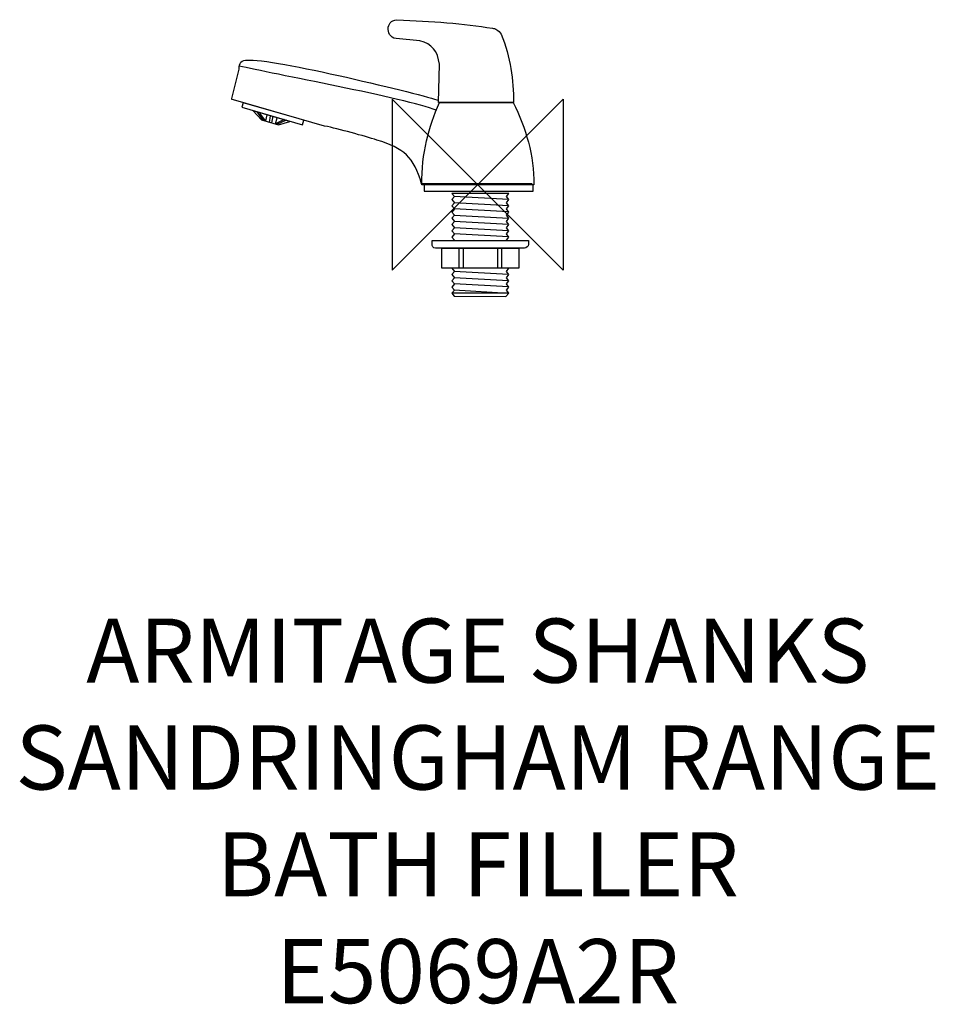
# Model space of a CAD drawing. Units: millimetres. Extents: x -214 to 214, y -384 to 77.
import ezdxf

# ---------------------------------------------------------------- set-up
doc = ezdxf.new("R2010")
doc.units = ezdxf.units.MM
doc.header["$MEASUREMENT"] = 0
for name, color, linetype in [('DETAIL', 2, 'Continuous'), ('ORIGIN', 6, 'Continuous'), ('Text', 7, 'Continuous')]:
    doc.layers.add(name, color=color, linetype=linetype)
doc.styles.add('Fastrack', font='simplex.shx')

# ---------------------------------------------------------------- blocks, each defined once
blk = doc.blocks.new('ORIGIN')
at = {"layer": 'ORIGIN'}
blk.add_lwpolyline([(-20, 20), (-20, -20), (20, 20), (20, -20)], close=True, dxfattribs=at)

msp = doc.modelspace()

# ---------------------------------------------------------------- linework, layer by layer
at = {"layer": 'DETAIL'}
for points, knots in [([(-18.41, 38.5), (-18.41, 38.5), (16.74, 38.5), (16.74, 38.5), (16.74, 38.5), (16.76, 48.97), (15.24, 59.59), (10.97, 70.45), (10.97, 70.45), (9.58, 72.33), (8.2, 73.25), (6.81, 73.21), (6.81, 73.21), (-6.52, 75.56), (-21.69, 76.55), (-37.85, 77.13), (-37.85, 77.13), (-40.72, 77.23), (-41.89, 74.66), (-41.95, 73.21), (-41.95, 73.21), (-42.02, 71.75), (-41.24, 68.68), (-38.26, 68.42), (-38.26, 68.42), (-38.26, 68.42), (-27.13, 67.4), (-27.13, 67.4), (-27.13, 67.4), (-21.59, 66.04), (-18.54, 62.36), (-18, 56.36), (-18, 56.36), (-18, 56.36), (-18.41, 38.5), (-18.41, 38.5)], [0, 0, 0, 0, 0.111111, 0.111111, 0.111111, 0.111111, 0.222222, 0.222222, 0.222222, 0.222222, 0.333333, 0.333333, 0.333333, 0.333333, 0.444444, 0.444444, 0.444444, 0.444444, 0.555556, 0.555556, 0.555556, 0.555556, 0.666667, 0.666667, 0.666667, 0.666667, 0.777778, 0.777778, 0.777778, 0.777778, 0.888889, 0.888889, 0.888889, 0.888889, 1, 1, 1, 1]), ([(25.5, 0.41), (25.5, 0.41), (-26.28, 0.41), (-26.28, 0.41), (-26.28, 0.41), (-29.91, 13.05), (-34.62, 17.06), (-47.24, 20.9), (-47.24, 20.9), (-53.12, 22.69), (-65.09, 26.16), (-71.7, 27.47), (-71.7, 27.47), (-71.7, 27.47), (-114.33, 39.7), (-114.33, 39.7), (-114.33, 39.7), (-115.21, 39.82), (-115.1, 39.82), (-115.1, 40.41), (-115.1, 40.41), (-115.1, 40.41), (-111.74, 54.07), (-111.74, 54.07), (-111.74, 54.07), (-111.85, 57.05), (-110.53, 58.48), (-107.67, 58.25), (-107.67, 58.25), (-97.42, 59.67), (-24.42, 41.8), (-18.37, 39.42)], [0, 0, 0, 0, 0.125, 0.125, 0.125, 0.125, 0.25, 0.25, 0.25, 0.25, 0.375, 0.375, 0.375, 0.375, 0.5, 0.5, 0.5, 0.5, 0.625, 0.625, 0.625, 0.625, 0.75, 0.75, 0.75, 0.75, 0.875, 0.875, 0.875, 0.875, 1, 1, 1, 1]), ([(-81.45, 30.26), (-81.45, 30.26), (-82.01, 28.05), (-82.01, 28.05), (-82.01, 28.05), (-82.01, 28.05), (-110.42, 36.3), (-110.42, 36.3), (-110.42, 36.3), (-110.42, 36.3), (-109.77, 38.38), (-109.77, 38.38), (-109.77, 38.38), (-109.77, 38.38), (-81.45, 30.26), (-81.45, 30.26)], [0, 0, 0, 0, 0.25, 0.25, 0.25, 0.25, 0.5, 0.5, 0.5, 0.5, 0.75, 0.75, 0.75, 0.75, 1, 1, 1, 1]), ([(-26.18, 0), (-26.18, 0), (26.15, 0), (26.15, 0), (26.15, 0), (26.37, 13.72), (22.52, 26.36), (16.57, 38.52), (16.57, 38.52), (16.57, 38.52), (-17.91, 38.52), (-17.91, 38.52), (-17.91, 38.52), (-22.98, 27.07), (-26.39, 14.67), (-26.18, 0)], [0, 0, 0, 0, 0.25, 0.25, 0.25, 0.25, 0.5, 0.5, 0.5, 0.5, 0.75, 0.75, 0.75, 0.75, 1, 1, 1, 1]), ([(-87.94, 29.66), (-87.94, 29.66), (-93.32, 28.03), (-93.32, 28.03), (-93.32, 28.03), (-93.32, 28.03), (-101.17, 30.42), (-101.17, 30.42), (-101.17, 30.42), (-101.17, 30.42), (-105.17, 34.63), (-105.17, 34.63), (-105.17, 34.63), (-105.17, 34.63), (-87.94, 29.66), (-87.94, 29.66)], [0, 0, 0, 0, 0.25, 0.25, 0.25, 0.25, 0.5, 0.5, 0.5, 0.5, 0.75, 0.75, 0.75, 0.75, 1, 1, 1, 1]), ([(-98.7, 32.63), (-98.7, 32.63), (-99.32, 29.83), (-99.32, 29.83), (-99.32, 29.83), (-99.32, 29.83), (-101.93, 33.5), (-101.93, 33.5)], [0, 0, 0, 0, 0.5, 0.5, 0.5, 0.5, 1, 1, 1, 1]), ([(-90.68, 30.55), (-90.68, 30.55), (-94.66, 28.51), (-94.66, 28.51), (-94.66, 28.51), (-94.66, 28.51), (-93.93, 31.3), (-93.93, 31.3)], [0, 0, 0, 0, 0.5, 0.5, 0.5, 0.5, 1, 1, 1, 1])]:
    msp.add_open_spline(points, degree=3, knots=knots, dxfattribs=at)
for points in [[(-19.47, 34.84), (-33.08, 40.41), (-97.63, 52.16), (-111.61, 55.54)], [(-103.18, 34.01), (-103.18, 34.01), (-100.58, 30.22), (-100.58, 30.22)], [(-97.51, 29.15), (-97.51, 29.15), (-96.97, 32.2), (-96.97, 32.2)], [(-95.93, 32.02), (-95.93, 32.02), (-96.58, 28.98), (-96.58, 28.98)], [(-89.69, 30.14), (-89.69, 30.14), (-94.11, 28.16), (-94.11, 28.16)]]:
    msp.add_open_spline(points, degree=3, dxfattribs=at)
at = {"layer": 'DETAIL', "color": 8}
for points, knots in [([(-25.09, 0), (-25.09, 0), (25.93, 0), (25.93, 0), (25.93, 0), (25.93, 0), (25.93, -3.07), (25.93, -3.07), (25.93, -3.07), (25.93, -3.07), (-25.09, -3.07), (-25.09, -3.07), (-25.09, -3.07), (-25.09, -3.07), (-25.09, 0), (-25.09, 0)], [0, 0, 0, 0, 0.25, 0.25, 0.25, 0.25, 0.5, 0.5, 0.5, 0.5, 0.75, 0.75, 0.75, 0.75, 1, 1, 1, 1]), ([(13.49, -25.96), (13.49, -25.96), (14.58, -24.54), (14.58, -24.54), (14.58, -24.54), (14.58, -24.54), (13.49, -23), (13.49, -23), (13.49, -23), (13.49, -23), (14.58, -21.58), (14.58, -21.58), (14.58, -21.58), (14.58, -21.58), (13.49, -20.16), (13.49, -20.16), (13.49, -20.16), (13.49, -20.16), (14.58, -18.63), (14.58, -18.63), (14.58, -18.63), (14.58, -18.63), (13.49, -17.2), (13.49, -17.2), (13.49, -17.2), (13.49, -17.2), (14.58, -15.67), (14.58, -15.67), (14.58, -15.67), (14.58, -15.67), (13.49, -14.25), (13.49, -14.25), (13.49, -14.25), (13.49, -14.25), (14.58, -12.82), (14.58, -12.82), (14.58, -12.82), (14.58, -12.82), (13.49, -11.29), (13.49, -11.29), (13.49, -11.29), (13.49, -11.29), (14.58, -9.87), (14.58, -9.87), (14.58, -9.87), (14.58, -9.87), (13.49, -8.44), (13.49, -8.44), (13.49, -8.44), (13.49, -8.44), (14.58, -6.91), (14.58, -6.91), (14.58, -6.91), (14.58, -6.91), (13.49, -5.49), (13.49, -5.49), (13.49, -5.49), (13.49, -5.49), (14.58, -4.07), (14.58, -4.07), (14.58, -4.07), (14.58, -4.07), (-12.13, -4.07), (-12.13, -4.07), (-12.13, -4.07), (-12.13, -4.07), (-10.93, -5.49), (-10.93, -5.49), (-10.93, -5.49), (-10.93, -5.49), (-12.13, -6.91), (-12.13, -6.91), (-12.13, -6.91), (-12.13, -6.91), (-10.93, -8.44), (-10.93, -8.44), (-10.93, -8.44), (-10.93, -8.44), (-12.13, -9.87), (-12.13, -9.87), (-12.13, -9.87), (-12.13, -9.87), (-10.93, -11.29), (-10.93, -11.29), (-10.93, -11.29), (-10.93, -11.29), (-12.13, -12.82), (-12.13, -12.82), (-12.13, -12.82), (-12.13, -12.82), (-10.93, -14.25), (-10.93, -14.25), (-10.93, -14.25), (-10.93, -14.25), (-12.13, -15.67), (-12.13, -15.67), (-12.13, -15.67), (-12.13, -15.67), (-10.93, -17.2), (-10.93, -17.2), (-10.93, -17.2), (-10.93, -17.2), (-12.13, -18.63), (-12.13, -18.63), (-12.13, -18.63), (-12.13, -18.63), (-10.93, -20.16), (-10.93, -20.16), (-10.93, -20.16), (-10.93, -20.16), (-12.13, -21.58), (-12.13, -21.58), (-12.13, -21.58), (-12.13, -21.58), (-10.93, -23), (-10.93, -23), (-10.93, -23), (-10.93, -23), (-12.13, -24.54), (-12.13, -24.54), (-12.13, -24.54), (-12.13, -24.54), (-10.89, -25.96), (-10.89, -25.96)], [0, 0, 0, 0, 0.032258, 0.032258, 0.032258, 0.032258, 0.064516, 0.064516, 0.064516, 0.064516, 0.096774, 0.096774, 0.096774, 0.096774, 0.129032, 0.129032, 0.129032, 0.129032, 0.16129, 0.16129, 0.16129, 0.16129, 0.193548, 0.193548, 0.193548, 0.193548, 0.225806, 0.225806, 0.225806, 0.225806, 0.258065, 0.258065, 0.258065, 0.258065, 0.290323, 0.290323, 0.290323, 0.290323, 0.322581, 0.322581, 0.322581, 0.322581, 0.354839, 0.354839, 0.354839, 0.354839, 0.387097, 0.387097, 0.387097, 0.387097, 0.419355, 0.419355, 0.419355, 0.419355, 0.451613, 0.451613, 0.451613, 0.451613, 0.483871, 0.483871, 0.483871, 0.483871, 0.516129, 0.516129, 0.516129, 0.516129, 0.548387, 0.548387, 0.548387, 0.548387, 0.580645, 0.580645, 0.580645, 0.580645, 0.612903, 0.612903, 0.612903, 0.612903, 0.645161, 0.645161, 0.645161, 0.645161, 0.677419, 0.677419, 0.677419, 0.677419, 0.709677, 0.709677, 0.709677, 0.709677, 0.741935, 0.741935, 0.741935, 0.741935, 0.774194, 0.774194, 0.774194, 0.774194, 0.806452, 0.806452, 0.806452, 0.806452, 0.83871, 0.83871, 0.83871, 0.83871, 0.870968, 0.870968, 0.870968, 0.870968, 0.903226, 0.903226, 0.903226, 0.903226, 0.935484, 0.935484, 0.935484, 0.935484, 0.967742, 0.967742, 0.967742, 0.967742, 1, 1, 1, 1]), ([(23.73, -26.16), (23.73, -26.16), (-21.38, -26.16), (-21.38, -26.16), (-21.38, -26.16), (-21.38, -26.16), (-21.38, -27.69), (-21.38, -27.69), (-21.38, -27.69), (-21.38, -28.9), (-20.94, -29.67), (-19.85, -29.67), (-19.85, -29.67), (-19.85, -29.67), (21.87, -29.67), (21.87, -29.67), (21.87, -29.67), (22.74, -29.67), (23.73, -28.79), (23.73, -27.91), (23.73, -27.91), (23.73, -27.91), (23.73, -26.16), (23.73, -26.16)], [0, 0, 0, 0, 0.166667, 0.166667, 0.166667, 0.166667, 0.333333, 0.333333, 0.333333, 0.333333, 0.5, 0.5, 0.5, 0.5, 0.666667, 0.666667, 0.666667, 0.666667, 0.833333, 0.833333, 0.833333, 0.833333, 1, 1, 1, 1]), ([(19.15, -29.72), (19.15, -29.72), (-16.76, -29.72), (-16.76, -29.72), (-16.76, -29.72), (-16.76, -29.72), (-16.76, -39.02), (-16.76, -39.02), (-16.76, -39.02), (-16.76, -39.02), (19.15, -39.02), (19.15, -39.02), (19.15, -39.02), (19.15, -39.02), (19.15, -29.72), (19.15, -29.72)], [0, 0, 0, 0, 0.25, 0.25, 0.25, 0.25, 0.5, 0.5, 0.5, 0.5, 0.75, 0.75, 0.75, 0.75, 1, 1, 1, 1]), ([(11.02, -29.72), (11.02, -29.72), (-8.66, -29.72), (-8.66, -29.72), (-8.66, -29.72), (-8.66, -29.72), (-8.66, -39.02), (-8.66, -39.02), (-8.66, -39.02), (-8.66, -39.02), (11.02, -39.02), (11.02, -39.02), (11.02, -39.02), (11.02, -39.02), (11.02, -29.72), (11.02, -29.72)], [0, 0, 0, 0, 0.25, 0.25, 0.25, 0.25, 0.5, 0.5, 0.5, 0.5, 0.75, 0.75, 0.75, 0.75, 1, 1, 1, 1]), ([(9.25, -29.72), (9.25, -29.72), (-6.76, -29.72), (-6.76, -29.72), (-6.76, -29.72), (-6.76, -29.72), (-6.76, -39.02), (-6.76, -39.02), (-6.76, -39.02), (-6.76, -39.02), (9.25, -39.02), (9.25, -39.02), (9.25, -39.02), (9.25, -39.02), (9.25, -29.72), (9.25, -29.72)], [0, 0, 0, 0, 0.25, 0.25, 0.25, 0.25, 0.5, 0.5, 0.5, 0.5, 0.75, 0.75, 0.75, 0.75, 1, 1, 1, 1]), ([(-12.13, -39.1), (-12.13, -39.1), (-10.93, -40.63), (-10.93, -40.63), (-10.93, -40.63), (-10.93, -40.63), (-12.13, -42.05), (-12.13, -42.05), (-12.13, -42.05), (-12.13, -42.05), (-10.93, -43.59), (-10.93, -43.59), (-10.93, -43.59), (-10.93, -43.59), (-12.13, -45.01), (-12.13, -45.01), (-12.13, -45.01), (-12.13, -45.01), (-10.93, -46.43), (-10.93, -46.43), (-10.93, -46.43), (-10.93, -46.43), (-12.13, -47.97), (-12.13, -47.97), (-12.13, -47.97), (-12.13, -47.97), (-10.93, -49.39), (-10.93, -49.39), (-10.93, -49.39), (-10.93, -49.39), (-12.13, -50.81), (-12.13, -50.81), (-12.13, -50.81), (-12.13, -50.81), (-11.04, -52.23), (-11.04, -52.23), (-11.04, -52.23), (-11.04, -52.23), (13.16, -52.34), (13.16, -52.34), (13.16, -52.34), (13.16, -52.34), (14.58, -50.81), (14.58, -50.81), (14.58, -50.81), (14.58, -50.81), (13.49, -49.39), (13.49, -49.39), (13.49, -49.39), (13.49, -49.39), (14.58, -47.97), (14.58, -47.97), (14.58, -47.97), (14.58, -47.97), (13.49, -46.43), (13.49, -46.43), (13.49, -46.43), (13.49, -46.43), (14.58, -45.01), (14.58, -45.01), (14.58, -45.01), (14.58, -45.01), (13.49, -43.59), (13.49, -43.59), (13.49, -43.59), (13.49, -43.59), (14.58, -42.05), (14.58, -42.05), (14.58, -42.05), (14.58, -42.05), (13.49, -40.63), (13.49, -40.63), (13.49, -40.63), (13.49, -40.63), (14.58, -39.1), (14.58, -39.1)], [0, 0, 0, 0, 0.052632, 0.052632, 0.052632, 0.052632, 0.105263, 0.105263, 0.105263, 0.105263, 0.157895, 0.157895, 0.157895, 0.157895, 0.210526, 0.210526, 0.210526, 0.210526, 0.263158, 0.263158, 0.263158, 0.263158, 0.315789, 0.315789, 0.315789, 0.315789, 0.368421, 0.368421, 0.368421, 0.368421, 0.421053, 0.421053, 0.421053, 0.421053, 0.473684, 0.473684, 0.473684, 0.473684, 0.526316, 0.526316, 0.526316, 0.526316, 0.578947, 0.578947, 0.578947, 0.578947, 0.631579, 0.631579, 0.631579, 0.631579, 0.684211, 0.684211, 0.684211, 0.684211, 0.736842, 0.736842, 0.736842, 0.736842, 0.789474, 0.789474, 0.789474, 0.789474, 0.842105, 0.842105, 0.842105, 0.842105, 0.894737, 0.894737, 0.894737, 0.894737, 0.947368, 0.947368, 0.947368, 0.947368, 1, 1, 1, 1]), ([(-11.07, -49.28), (-11.07, -49.28), (14.33, -50.7), (14.33, -50.7), (14.33, -50.7), (14.33, -50.7), (-11.73, -50.7), (-11.73, -50.7)], [0, 0, 0, 0, 0.5, 0.5, 0.5, 0.5, 1, 1, 1, 1])]:
    msp.add_open_spline(points, degree=3, knots=knots, dxfattribs=at)
for points in [[(-11.07, -5.33), (-11.07, -5.33), (14.33, -6.76), (14.33, -6.76)], [(-11.07, -8.38), (-11.07, -8.38), (14.33, -9.8), (14.33, -9.8)], [(-11.07, -11.18), (-11.07, -11.18), (14.33, -12.6), (14.33, -12.6)], [(-11.07, -14.22), (-11.07, -14.22), (14.33, -15.65), (14.33, -15.65)], [(-11.07, -17.02), (-11.07, -17.02), (14.33, -18.44), (14.33, -18.44)], [(-11.07, -20.07), (-11.07, -20.07), (14.33, -21.49), (14.33, -21.49)], [(-11.07, -22.86), (-11.07, -22.86), (14.33, -24.28), (14.33, -24.28)], [(-11.07, -25.91), (-11.07, -25.91), (-6.97, -26.14), (-6.97, -26.14)], [(-10.89, -25.96), (-10.89, -25.96), (-11.07, -26.17), (-11.07, -26.17)], [(-11.07, -40.39), (-11.07, -40.39), (14.33, -41.81), (14.33, -41.81)], [(-11.07, -43.43), (-11.07, -43.43), (14.33, -44.86), (14.33, -44.86)], [(-11.07, -46.23), (-11.07, -46.23), (14.33, -47.65), (14.33, -47.65)]]:
    msp.add_open_spline(points, degree=3, dxfattribs=at)

# ---------------------------------------------------------------- block references
at = {"layer": 'ORIGIN', "xscale": -2, "yscale": 2, "zscale": 2}
msp.add_blockref('ORIGIN', (0, 0), dxfattribs=at)

# ---------------------------------------------------------------- texts
at = {"layer": 'Text', "insert": (0, -203.07), "char_height": 30, "width": 2237.2895, "attachment_point": 2, "style": 'Fastrack'}
msp.add_mtext('ARMITAGE SHANKS\\PSANDRINGHAM RANGE\\PBATH FILLER\\PE5069A2R', dxfattribs=at)

doc.saveas('drawing.dxf')
